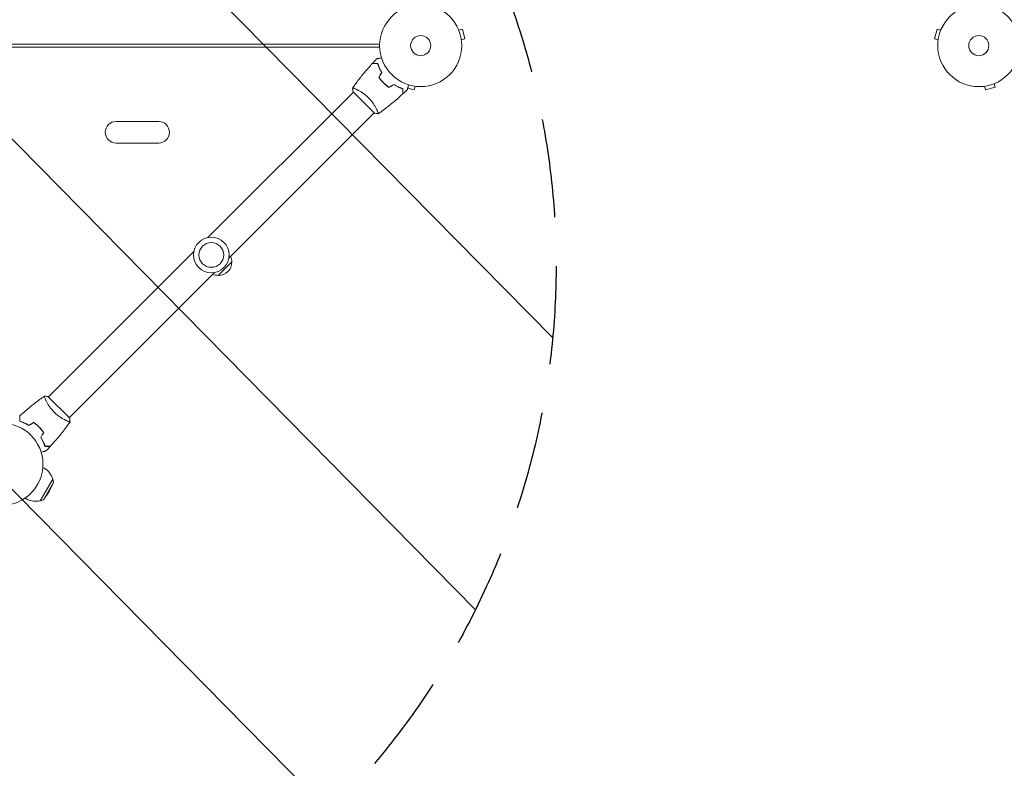
# Model space of a CAD drawing. Units: millimetres. Extents: x -4774 to 5410, y -4819 to 3103.
# Drawn here: x -518 to 754, y -934 to 34 of the extents above; entities that cross this region are included whole.
import ezdxf

# ---------------------------------------------------------------- set-up
doc = ezdxf.new("R2010")
doc.units = ezdxf.units.MM
doc.header["$LTSCALE"] = 20
doc.linetypes.add('HIDDEN', pattern=[9.525, 6.35, -3.175])
for name, color, linetype in [('2d', 230, 'Continuous'), ('AS-Free_Space', 31, 'HIDDEN'), ('AS-Free_Space_Hatch', 31, 'Continuous')]:
    doc.layers.add(name, color=color, linetype=linetype)

msp = doc.modelspace()

# ---------------------------------------------------------------- hatches: boundary and pattern name
at = {"layer": 'AS-Free_Space_Hatch'}
h = msp.add_hatch(dxfattribs=at)
h.set_pattern_fill('ANSI31', color=256, scale=100)
h.set_pattern_definition([(134.5466, (-541.24, -2823.33), (-226.276, -222.723), [])])
edge = h.paths.add_edge_path()
edge.add_line((-530, -1403.2), (-541.2, -2823.3))
edge.add_arc((-1541.2, -2815.4), 1000, 179.5466, 359.5466, ccw=False)
edge.add_line((-2541.2, -2807.5), (-2529.9, -1387.4))
edge.add_arc((-530, -1403.2), 2000, 135, 179.5466, ccw=False)
edge.add_line((-1944.2, 11), (-1532.2, 423))
edge.add_arc((-825.1, -284.1), 1000, -45, 135, ccw=False)
edge.add_line((-118, -991.2), (-530, -1403.2))
edge = h.paths.add_edge_path()
edge.add_line((1812, 1541), (3910, 1541))
edge.add_arc((3910, 541), 1000, 0, 90, ccw=False)
edge.add_arc((3910, 541), 1000, -90, 0, ccw=False)
edge.add_line((3910, -459), (1812, -459))
edge.add_arc((1812, 541), 1000, 180, 270, ccw=False)
edge.add_arc((1812, 541), 1000, 90, 180, ccw=False)

# ---------------------------------------------------------------- linework, layer by layer
at = {"layer": '2d', "lineweight": 0}
for p, q in [((48.5, 21.3), (48.6, 21.2)), ((48.5, 21.3), (48.5, 21.3)), ((49.1, 19.9), (53.8, 21.1)), ((57.1, 8.6), (53.8, 21.1)), ((667.2, 21.1), (663.9, 8.6)), ((671.9, 19.9), (667.2, 21.1)), ((672.4, 21.2), (672.5, 21.3)), ((672.5, 21.3), (672.5, 21.3)), ((-53, 2), (-645.5, 2)), ((52.5, 7.3), (57.1, 8.6)), ((52.7, 5.9), (52.7, 5.8)), ((52.7, 5.8), (52.7, 5.8)), ((668.5, 7.3), (663.9, 8.6)), ((668.3, 5.8), (668.3, 5.9)), ((668.3, 5.8), (668.3, 5.8)), ((-649.5, -2), (-53, -2)), ((-49.4, -46.5), (-49.5, -46.7)), ((740.9, -49.1), (742.1, -53.8)), ((742.3, -48.5), (742.2, -48.6)), ((742.3, -48.5), (742.3, -48.5)), ((-274.8, -247.9), (-87, -60.1)), ((-274.8, -247.9), (-87, -60.1)), ((-87.3, -59.8), (-73.5, -73.5)), ((-83.3, -56.4), (-83.3, -56.4)), ((-83.3, -56.4), (-83.3, -56.4)), ((-16.7, -54.9), (-8.6, -57.1)), ((-7.3, -52.5), (-8.6, -57.1)), ((-5.8, -52.7), (-5.9, -52.7)), ((-5.8, -52.7), (-5.8, -52.7)), ((726.9, -52.7), (726.8, -52.7)), ((726.8, -52.7), (726.8, -52.7)), ((728.3, -52.5), (729.6, -57.1)), ((729.6, -57.1), (742.1, -53.8)), ((-73.5, -73.5), (-59.8, -87.3)), ((-247.9, -274.8), (-60.1, -87)), ((-56.4, -83.3), (-56.4, -83.3)), ((-56.4, -83.3), (-56.4, -83.3)), ((-393.5, -98), (-338.5, -98)), ((-393.5, -126), (-338.5, -126)), ((-480.9, -454), (-293.1, -266.2)), ((-480.9, -454), (-293.1, -266.2)), ((-244, -279.3), (-261.7, -297)), ((-454, -480.9), (-266.2, -293.1)), ((-484.6, -457.7), (-484.6, -457.7)), ((-484.6, -457.7), (-484.6, -457.7)), ((-453.7, -481.2), (-481.2, -453.7)), ((-494.3, -491.5), (-494.5, -491.6)), ((-457.7, -484.6), (-457.7, -484.6)), ((-457.7, -484.6), (-457.7, -484.6)), ((-488.1, -545), (-486.3, -546)), ((-491.4, -588.1), (-475.4, -560.4)), ((-487.1, -586.9), (-474.2, -564.7)), ((-479.9, -576.3), (-474.2, -564.7)), ((-474.2, -564.7), (-475.4, -560.4)), ((-511.1, -584.8), (-509.3, -585.9)), ((-479.9, -576.3), (-487.1, -586.9)), ((-487.1, -586.9), (-491.4, -588.1))]:
    msp.add_line(p, q, dxfattribs=at)
for centre, radius in [((0, 0), 53), ((721, 0), 53), ((0, 0), 13), ((721, 0), 13), ((-270.5, -270.5), 23), ((-270.5, -270.5), 16), ((-541, -541), 53)]:
    msp.add_circle(centre, radius, dxfattribs=at)
for centre, radius, start, end in [((-393.5, -112), 14, 90, 270), ((-338.5, -112), 14, 270, 90), ((-261, -280), 17, 267.6679, 2.3321), ((-261.1, -279.2), 17, 359.1865, 23.6457), ((-261.8, -279.9), 17, 246.3543, 270.8135), ((-497.8, -565.9), 23, 13.5613, 60), ((-497.8, -565.9), 23, 240, 286.4387)]:
    msp.add_arc(centre, radius, start, end, dxfattribs=at)
for points, knots in [([(-943.9, -293.4), (-938.2, -287.8), (-932.4, -282.1), (-923.5, -273.4), (-920.5, -270.5), (-916, -266), (-913.7, -263.7), (-911, -261.1), (-909.7, -259.8), (-909, -259.1), (-908.7, -258.8), (-908.5, -258.6), (-908.4, -258.5), (-908.4, -258.5), (-908.4, -258.5), (-908.3, -258.4), (-902.5, -252.7), (-896.5, -246.8), (-887.5, -237.8), (-884.4, -234.8), (-879.8, -230.3), (-877.5, -228), (-874.7, -225.3), (-873.4, -223.9), (-872.7, -223.2), (-872.3, -222.9), (-872.2, -222.7), (-872.1, -222.7), (-872, -222.6), (-872, -222.6), (-872, -222.6), (-860.2, -210.9), (-848.1, -198.9), (-829.3, -180.4), (-822.9, -174.1), (-813.2, -164.5), (-810, -161.3), (-805.1, -156.4), (-802.6, -153.9), (-799.7, -151.1), (-798.3, -149.6), (-797.5, -148.9), (-797.2, -148.6), (-797, -148.4), (-796.9, -148.3), (-796.9, -148.3), (-796.8, -148.2), (-796.8, -148.2), (-784.5, -136), (-771.8, -123.4), (-752.1, -103.9), (-745.5, -97.3), (-735.4, -87.3), (-730.3, -82.3), (-724.3, -76.3), (-721.3, -73.3), (-719.8, -71.8), (-719.1, -71.1), (-718.7, -70.7), (-718.5, -70.5), (-718.4, -70.4), (-718.4, -70.4), (-718.3, -70.4), (-718.3, -70.4), (-705.3, -57.4), (-691.9, -44.1), (-671.5, -23.8), (-664.6, -17), (-654.1, -6.6), (-648.9, -1.4), (-642.7, 4.8), (-639.6, 7.8), (-638.1, 9.4), (-637.3, 10.2), (-636.9, 10.5), (-636.7, 10.7), (-636.6, 10.8), (-636.6, 10.9), (-636.6, 10.9), (-623.1, 24.3), (-609.3, 38), (-588.3, 58.9), (-581.2, 66), (-570.5, 76.6), (-565.1, 82), (-558.8, 88.3), (-555.6, 91.5), (-554, 93), (-553.2, 93.8), (-552.8, 94.2), (-552.6, 94.4), (-552.6, 94.5), (-552.5, 94.6), (-552.5, 94.6), (-545.4, 101.7), (-538.3, 108.7), (-527.6, 119.4), (-522.2, 124.7), (-515.9, 131), (-512.8, 134.1), (-511.2, 135.7), (-510.4, 136.5), (-510, 136.9), (-509.8, 137.1), (-509.7, 137.2), (-509.7, 137.2), (-502.5, 144.4), (-495.4, 151.5), (-484.5, 162.3), (-479.1, 167.7), (-472.7, 174.1), (-469.5, 177.3), (-467.9, 178.9), (-467.1, 179.7), (-466.7, 180.1), (-466.5, 180.3), (-466.4, 180.3), (-466.4, 180.4), (-466.3, 180.4), (-452, 194.7), (-437.6, 209.1), (-415.8, 230.9), (-408.4, 238.2), (-397.4, 249.2), (-391.8, 254.8), (-385.4, 261.2), (-382.1, 264.5), (-380.5, 266.1), (-379.7, 266.9), (-379.3, 267.2), (-379.1, 267.5), (-379, 267.6), (-371.5, 275), (-364.2, 282.4), (-353.2, 293.4), (-347.6, 298.9), (-341.2, 305.3), (-338, 308.5), (-336.6, 309.9), (-335.7, 310.8), (-335.2, 311.3), (-334.3, 312.2), (-333.9, 312.7), (-333.2, 313.3), (-332.9, 313.6), (-332.6, 313.9), (-332.4, 314.1), (-332.2, 314.3), (-332.1, 314.4), (-332.1, 314.4), (-332, 314.5), (-332, 314.5), (-332, 314.5), (-331.6, 314.9), (-331, 315.5), (-330.2, 316.3), (-329.7, 316.8), (-329.5, 317), (-329.4, 317.1), (-329.3, 317.2), (-329.3, 317.2), (-329.3, 317.2), (-329.3, 317.2), (-328.3, 318.2), (-326.9, 319.6), (-325.6, 320.9), (-324.6, 321.9), (-324.2, 322.3), (-321.9, 324.6), (-319.1, 327.4), (-316.3, 330.1), (-314.5, 332), (-313.6, 332.9), (-306.5, 339.9), (-300.5, 345.9), (-294.4, 352)], [0, 0, 0, 0, 0.03125, 0.03125, 0.046875, 0.046875, 0.0546875, 0.0585937, 0.0605469, 0.0615234, 0.0620117, 0.0622559, 0.0623779, 0.062439, 0.062439, 0.0625, 0.0625, 0.09375, 0.09375, 0.109375, 0.109375, 0.1171875, 0.1210937, 0.1230469, 0.1240234, 0.1245117, 0.1247559, 0.1248779, 0.124939, 0.124939, 0.125, 0.125, 0.1875, 0.1875, 0.21875, 0.21875, 0.234375, 0.234375, 0.2421875, 0.2460937, 0.2480469, 0.2490234, 0.2495117, 0.2497559, 0.2498779, 0.249939, 0.249939, 0.25, 0.25, 0.3125, 0.3125, 0.34375, 0.34375, 0.359375, 0.3671875, 0.3710937, 0.3730469, 0.3740234, 0.3745117, 0.3747559, 0.3748779, 0.374939, 0.374939, 0.375, 0.375, 0.4375, 0.4375, 0.46875, 0.46875, 0.484375, 0.4921875, 0.4960937, 0.4980469, 0.4990234, 0.4995117, 0.4997559, 0.4998779, 0.4998779, 0.5, 0.5, 0.5625, 0.5625, 0.59375, 0.59375, 0.609375, 0.6171875, 0.6210937, 0.6230469, 0.6240234, 0.6245117, 0.6247559, 0.6248779, 0.6248779, 0.625, 0.625, 0.65625, 0.65625, 0.671875, 0.6796875, 0.6835937, 0.6855469, 0.6865234, 0.6870117, 0.6872559, 0.6872559, 0.6875, 0.6875, 0.71875, 0.71875, 0.734375, 0.7421875, 0.7460937, 0.7480469, 0.7490234, 0.7495117, 0.7497559, 0.7498779, 0.7498779, 0.75, 0.75, 0.8125, 0.8125, 0.84375, 0.84375, 0.859375, 0.8671875, 0.8710937, 0.8730469, 0.8740234, 0.8745117, 0.8745117, 0.875, 0.875, 0.90625, 0.90625, 0.921875, 0.9296875, 0.9335938, 0.9355469, 0.9355469, 0.9375, 0.9375, 0.9394531, 0.9394531, 0.9404297, 0.9404297, 0.940918, 0.9411621, 0.9412842, 0.9413452, 0.9413757, 0.9413757, 0.9414063, 0.9414063, 0.9433594, 0.9443359, 0.9448242, 0.9450684, 0.9451904, 0.9452515, 0.945282, 0.945282, 0.9453125, 0.9453125, 0.9492188, 0.9511719, 0.9511719, 0.953125, 0.953125, 0.9609375, 0.9648438, 0.9648438, 0.96875, 0.96875, 0.9944314, 0.9944314, 0.9944314, 0.9944314]), ([(-960.2, -289.3), (-949.5, -278.6), (-938.9, -268), (-925.7, -254.7), (-923, -252.1), (-919.7, -248.8), (-918.9, -248), (-918, -247.1), (-917.8, -246.9), (-917.8, -246.8), (-917.7, -246.8), (-917.6, -246.7), (-917.2, -246.2), (-915.3, -244.4), (-910.9, -239.9), (-906.7, -235.8), (-902.6, -231.7), (-900.6, -229.6), (-898.2, -227.2), (-897, -226), (-896.4, -225.4), (-896.1, -225.1), (-895.9, -225), (-895.9, -224.9), (-895.8, -224.9), (-895.8, -224.9), (-895.8, -224.9), (-884, -213), (-872.3, -201.4), (-855.1, -184.1), (-849.4, -178.4), (-840.9, -169.9), (-838.1, -167.1), (-833.9, -162.9), (-831.8, -160.8), (-829.3, -158.3), (-828.1, -157.1), (-827.5, -156.5), (-827.2, -156.2), (-827.1, -156), (-827, -156), (-826.9, -155.9), (-826.9, -155.9), (-826.9, -155.9), (-820.8, -149.8), (-814.7, -143.7), (-805.7, -134.7), (-802.7, -131.7), (-798.2, -127.2), (-796, -125), (-793.4, -122.4), (-792.1, -121.1), (-791.5, -120.4), (-791.1, -120.1), (-791, -120), (-790.9, -119.9), (-790.9, -119.8), (-790.8, -119.8), (-790.8, -119.8), (-784.5, -113.5), (-778.3, -107.3), (-769.1, -98.1), (-766.1, -95), (-761.5, -90.5), (-759.2, -88.2), (-756.6, -85.6), (-755.3, -84.2), (-754.6, -83.6), (-754.3, -83.3), (-754.1, -83.1), (-754.1, -83), (-754, -83), (-754, -82.9), (-754, -82.9), (-747.5, -76.5), (-741.2, -70.1), (-731.8, -60.7), (-728.7, -57.6), (-724.1, -53), (-721.7, -50.7), (-719.1, -48), (-717.7, -46.7), (-717.1, -46), (-716.7, -45.7), (-716.6, -45.5), (-716.5, -45.4), (-716.4, -45.4), (-716.4, -45.4), (-716.4, -45.3), (-709.8, -38.8), (-703.3, -32.3), (-693.8, -22.7), (-690.6, -19.5), (-685.9, -14.8), (-683.5, -12.5), (-680.8, -9.8), (-679.5, -8.4), (-678.8, -7.7), (-678.5, -7.4), (-678.3, -7.2), (-678.2, -7.1), (-678.2, -7.1), (-678.1, -7.1), (-678.1, -7.1), (-671.4, -0.3), (-664.8, 6.3), (-655, 16.1), (-651.8, 19.3), (-647, 24.1), (-644.6, 26.4), (-641.9, 29.2), (-640.5, 30.6), (-639.8, 31.3), (-639.5, 31.6), (-639.3, 31.8), (-639.2, 31.9), (-639.2, 31.9), (-639.2, 31.9), (-639.1, 31.9), (-632.3, 38.8), (-625.5, 45.6), (-615.6, 55.5), (-612.3, 58.8), (-607.4, 63.6), (-605, 66.1), (-602.2, 68.9), (-600.8, 70.3), (-600.1, 71), (-599.8, 71.3), (-599.6, 71.5), (-599.5, 71.6), (-599.5, 71.6), (-599.5, 71.6), (-599.5, 71.6), (-592.4, 78.7), (-585.5, 85.6), (-575.4, 95.7), (-572.1, 99), (-567.2, 103.9), (-564.7, 106.4), (-561.9, 109.2), (-560.5, 110.6), (-559.8, 111.3), (-559.4, 111.7), (-559.2, 111.9), (-559.1, 112), (-559.1, 112), (-559.1, 112), (-559.1, 112), (-555.6, 115.5), (-552.1, 119), (-547, 124.1), (-544.5, 126.7), (-541.5, 129.6), (-540.1, 131.1), (-539.3, 131.8), (-539, 132.1), (-538.8, 132.3), (-538.7, 132.4), (-538.7, 132.5), (-538.6, 132.5), (-538.6, 132.5), (-535.1, 136), (-531.6, 139.5), (-526.4, 144.7), (-523.9, 147.3), (-520.9, 150.2), (-519.4, 151.7), (-518.7, 152.4), (-518.3, 152.8), (-518.1, 153), (-518, 153.1), (-518, 153.1), (-518, 153.1), (-518, 153.1), (-516.5, 154.6), (-515, 156.1), (-513.5, 157.6)], [0, 0, 0, 0, 0.0625, 0.0625, 0.078125, 0.078125, 0.0820312, 0.0830078, 0.083252, 0.083374, 0.083374, 0.0834961, 0.0839844, 0.0859375, 0.09375, 0.109375, 0.109375, 0.1171875, 0.1210937, 0.1230469, 0.1240234, 0.1245117, 0.1247559, 0.1248779, 0.124939, 0.124939, 0.125, 0.125, 0.1875, 0.1875, 0.21875, 0.21875, 0.234375, 0.234375, 0.2421875, 0.2460937, 0.2480469, 0.2490234, 0.2495117, 0.2497559, 0.2498779, 0.249939, 0.249939, 0.25, 0.25, 0.28125, 0.28125, 0.296875, 0.296875, 0.3046875, 0.3085937, 0.3105469, 0.3115234, 0.3120117, 0.3122559, 0.3123779, 0.312439, 0.312439, 0.3125, 0.3125, 0.34375, 0.34375, 0.359375, 0.359375, 0.3671875, 0.3710937, 0.3730469, 0.3740234, 0.3745117, 0.3747559, 0.3748779, 0.374939, 0.374939, 0.375, 0.375, 0.40625, 0.40625, 0.421875, 0.421875, 0.4296875, 0.4335937, 0.4355469, 0.4365234, 0.4370117, 0.4372559, 0.4373779, 0.437439, 0.437439, 0.4375, 0.4375, 0.46875, 0.46875, 0.484375, 0.484375, 0.4921875, 0.4960937, 0.4980469, 0.4990234, 0.4995117, 0.4997559, 0.4998779, 0.499939, 0.499939, 0.5, 0.5, 0.53125, 0.53125, 0.546875, 0.546875, 0.5546875, 0.5585937, 0.5605469, 0.5615234, 0.5620117, 0.5622559, 0.5623779, 0.562439, 0.562439, 0.5625, 0.5625, 0.59375, 0.59375, 0.609375, 0.609375, 0.6171875, 0.6210937, 0.6230469, 0.6240234, 0.6245117, 0.6247559, 0.6248779, 0.624939, 0.624939, 0.625, 0.625, 0.65625, 0.65625, 0.671875, 0.671875, 0.6796875, 0.6835937, 0.6855469, 0.6865234, 0.6870117, 0.6872559, 0.6873779, 0.687439, 0.687439, 0.6875, 0.6875, 0.703125, 0.703125, 0.7109375, 0.7148437, 0.7167969, 0.7177734, 0.7182617, 0.7185059, 0.7186279, 0.718689, 0.718689, 0.71875, 0.71875, 0.734375, 0.734375, 0.7421875, 0.7460937, 0.7480469, 0.7490234, 0.7495117, 0.7497559, 0.7498779, 0.749939, 0.749939, 0.75, 0.75, 0.7564823, 0.7564823, 0.7564823, 0.7564823]), ([(-88, -54.8), (-86.1, -52.1), (-84.2, -49.4), (-79.1, -42.6), (-75.9, -38.5), (-69.3, -30.7), (-65.9, -26.9), (-62.5, -23.2)], [0.059167, 0.059167, 0.059167, 0.059167, 10.001334, 10.001334, 25.653137, 25.653137, 40.963039, 40.963039, 40.963039, 40.963039]), ([(-55.7, -23.2), (-56.5, -23.2), (-57.2, -23.2), (-58.5, -23.2), (-59.1, -23.2), (-60, -23.2), (-60.2, -23.2), (-60.7, -23.2), (-60.9, -23.2), (-61.5, -23.2), (-61.8, -23.2), (-62.2, -23.2), (-62.3, -23.2), (-62.4, -23.2), (-62.4, -23.2), (-62.4, -23.2), (-62.5, -23.2), (-62.5, -23.2), (-62.5, -23.2), (-62.5, -23.2), (-62.5, -23.2), (-62.5, -23.2)], [0, 0, 0, 0, 0.00350666, 0.00350666, 0.00701332, 0.00701332, 0.00876665, 0.00876665, 0.01051997, 0.01051997, 0.01402663, 0.01402663, 0.01577996, 0.01577996, 0.01753329, 0.01753329, 0.02103995, 0.02103995, 0.02454661, 0.02454661, 0.02744921, 0.02744921, 0.02744921, 0.02744921]), ([(-55.5, -23), (-56.3, -23), (-57, -23), (-58.4, -23), (-59, -23), (-59.8, -23), (-60.1, -23), (-60.5, -23), (-60.8, -23), (-61.4, -23), (-61.7, -23), (-62, -23), (-62.1, -23), (-62.2, -23), (-62.2, -23), (-62.2, -23), (-62.2, -23), (-62.3, -23), (-62.3, -23), (-62.3, -23), (-62.3, -23), (-62.3, -23), (-62.3, -23), (-62.3, -23)], [0, 0, 0, 0, 0.0035063, 0.0035063, 0.0070126, 0.0070126, 0.00876575, 0.00876575, 0.0105189, 0.0105189, 0.0140252, 0.0140252, 0.01577835, 0.01577835, 0.01665493, 0.01665493, 0.0175315, 0.0175315, 0.02103781, 0.02103781, 0.02454411, 0.02454411, 0.0274484, 0.0274484, 0.0274484, 0.0274484]), ([(-56.9, -17.2), (-56.9, -17.2), (-56.8, -17.2), (-56.8, -17.2), (-56.8, -17.2), (-56.8, -17.2), (-56.8, -17.2), (-56.8, -17.2), (-56.8, -17.2), (-56.7, -17.2), (-56.6, -17.2), (-56.2, -17.1), (-55.8, -16.9), (-55, -16.7), (-54.8, -16.7), (-54.1, -16.5), (-53.8, -16.4), (-52.8, -16.1), (-52, -15.9), (-51, -15.7), (-50.9, -15.6), (-50.7, -15.6)], [0.03093242, 0.03093242, 0.03093242, 0.03093242, 0.03756195, 0.03756195, 0.04131815, 0.04131815, 0.04225719, 0.04225719, 0.04319624, 0.04319624, 0.04507434, 0.04507434, 0.04883054, 0.04883054, 0.05070863, 0.05070863, 0.05258673, 0.05258673, 0.05634293, 0.05634293, 0.05718798, 0.05718798, 0.05718798, 0.05718798]), ([(-50.4, -34.7), (-51, -33.6), (-51.6, -32.6), (-52.7, -30.6), (-53.2, -29.6), (-54.1, -27.6), (-54.5, -26.7), (-55.1, -24.8), (-55.4, -24), (-55.7, -23.2)], [0, 0, 0, 0, 0.00398181, 0.00398181, 0.00796362, 0.00796362, 0.01194542, 0.01194542, 0.01592723, 0.01592723, 0.01592723, 0.01592723]), ([(-50.2, -34.7), (-50.8, -33.6), (-51.4, -32.6), (-52.5, -30.5), (-53, -29.5), (-53.7, -28), (-53.9, -27.5), (-54.3, -26.5), (-54.5, -26.1), (-55, -24.7), (-55.3, -23.8), (-55.5, -23)], [0, 0, 0, 0, 0.00404294, 0.00404294, 0.00808588, 0.00808588, 0.01010735, 0.01010735, 0.01212882, 0.01212882, 0.01617176, 0.01617176, 0.01617176, 0.01617176]), ([(-54, -41), (-53.2, -42.2), (-52.3, -43.4), (-50.8, -45.2), (-50.3, -45.8), (-49.2, -47), (-48.7, -47.6), (-48.1, -48.1)], [0, 0, 0, 0, 0.004702909, 0.004702909, 0.007054363, 0.007054363, 0.009405818, 0.009405818, 0.009405818, 0.009405818]), ([(-53.8, -41), (-52.9, -42.2), (-52, -43.4), (-50.6, -45.1), (-50.1, -45.7), (-49.1, -46.9), (-48.5, -47.4), (-48, -48)], [0, 0, 0, 0, 0.004616902, 0.004616902, 0.006925353, 0.006925353, 0.009233803, 0.009233803, 0.009233803, 0.009233803]), ([(-48.1, -48.1), (-47, -49.2), (-45.8, -50.3), (-44.1, -51.8), (-43.4, -52.2), (-42.2, -53.2), (-41.6, -53.6), (-41, -54)], [0.009405818, 0.009405818, 0.009405818, 0.009405818, 0.01410835, 0.01410835, 0.016459616, 0.016459616, 0.018810883, 0.018810883, 0.018810883, 0.018810883]), ([(-48, -48), (-46.9, -49.1), (-45.7, -50.1), (-44, -51.5), (-43.4, -52), (-42.2, -52.9), (-41.6, -53.4), (-41, -53.8)], [0.009233803, 0.009233803, 0.009233803, 0.009233803, 0.013850802, 0.013850802, 0.016159301, 0.016159301, 0.0184678, 0.0184678, 0.0184678, 0.0184678]), ([(-48, -48), (-46.9, -49.1), (-45.7, -50.1), (-44, -51.5), (-43.4, -52), (-42.2, -52.9), (-41.6, -53.4), (-41, -53.8)], [0.009233803, 0.009233803, 0.009233803, 0.009233803, 0.013850802, 0.013850802, 0.016159301, 0.016159301, 0.0184678, 0.0184678, 0.0184678, 0.0184678]), ([(-48, -48), (-46.9, -49.1), (-45.7, -50.1), (-44, -51.5), (-43.4, -52), (-42.2, -52.9), (-41.6, -53.4), (-41, -53.8)], [0.009233803, 0.009233803, 0.009233803, 0.009233803, 0.013850802, 0.013850802, 0.016159301, 0.016159301, 0.0184678, 0.0184678, 0.0184678, 0.0184678]), ([(-34.7, -50.2), (-33.6, -50.8), (-32.6, -51.4), (-30.5, -52.5), (-29.5, -53), (-28, -53.7), (-27.5, -53.9), (-26.5, -54.3), (-26.1, -54.5), (-24.7, -55), (-23.8, -55.3), (-23, -55.5)], [0, 0, 0, 0, 0.00404294, 0.00404294, 0.00808588, 0.00808588, 0.01010735, 0.01010735, 0.01212882, 0.01212882, 0.01617176, 0.01617176, 0.01617176, 0.01617176]), ([(-34.7, -50.2), (-33.6, -50.8), (-32.6, -51.4), (-30.5, -52.5), (-29.5, -53), (-28, -53.7), (-27.5, -53.9), (-26.5, -54.3), (-26.1, -54.5), (-24.7, -55), (-23.8, -55.3), (-23, -55.5)], [0, 0, 0, 0, 0.00404294, 0.00404294, 0.00808588, 0.00808588, 0.01010735, 0.01010735, 0.01212882, 0.01212882, 0.01617176, 0.01617176, 0.01617176, 0.01617176]), ([(-34.7, -50.2), (-33.6, -50.8), (-32.6, -51.4), (-30.5, -52.5), (-29.5, -53), (-28, -53.7), (-27.5, -53.9), (-26.5, -54.3), (-26.1, -54.5), (-24.7, -55), (-23.8, -55.3), (-23, -55.5)], [0, 0, 0, 0, 0.00404294, 0.00404294, 0.00808588, 0.00808588, 0.01010735, 0.01010735, 0.01212882, 0.01212882, 0.01617176, 0.01617176, 0.01617176, 0.01617176]), ([(-34.7, -50.4), (-33.6, -51), (-32.6, -51.6), (-30.6, -52.7), (-29.6, -53.2), (-27.6, -54.1), (-26.7, -54.5), (-24.8, -55.1), (-24, -55.4), (-23.2, -55.7)], [0, 0, 0, 0, 0.00398181, 0.00398181, 0.00796362, 0.00796362, 0.01194542, 0.01194542, 0.01592723, 0.01592723, 0.01592723, 0.01592723]), ([(-15.6, -50.7), (-15.6, -50.9), (-15.7, -51), (-15.9, -52), (-16.1, -52.8), (-16.4, -53.9), (-16.5, -54.2), (-16.7, -54.8), (-16.8, -55.1), (-16.9, -55.6), (-17, -55.8), (-17.1, -56.2), (-17.1, -56.4), (-17.2, -56.6), (-17.2, -56.7), (-17.2, -56.8), (-17.2, -56.8), (-17.2, -56.8), (-17.2, -56.8), (-17.2, -56.8), (-17.2, -56.8), (-17.2, -56.8), (-17.2, -56.9), (-17.2, -56.9)], [0.00292306, 0.00292306, 0.00292306, 0.00292306, 0.00379004, 0.00379004, 0.00758008, 0.00758008, 0.0094751, 0.0094751, 0.01137012, 0.01137012, 0.01326514, 0.01326514, 0.01516016, 0.01516016, 0.01705518, 0.01705518, 0.01800269, 0.01800269, 0.0189502, 0.0189502, 0.02274024, 0.02274024, 0.02935902, 0.02935902, 0.02935902, 0.02935902]), ([(-88, -54.8), (-88, -54.8), (-88, -54.8), (-88, -54.8), (-88, -54.8), (-88, -54.7), (-88, -54.7), (-87.9, -54.7), (-87.9, -54.7), (-87.6, -54.7), (-87.2, -54.8), (-86.5, -55.1), (-86.2, -55.2), (-85.5, -55.5), (-85.1, -55.6), (-83.9, -56.1), (-83, -56.6), (-81.8, -57.2), (-81.5, -57.3), (-81, -57.6), (-80.7, -57.7), (-79.9, -58.2), (-79.3, -58.5), (-78.1, -59.1), (-77.5, -59.5), (-76.6, -60.1), (-76.3, -60.3), (-75.7, -60.7), (-75.3, -60.9), (-73.7, -62), (-72.5, -62.9), (-70.5, -64.5), (-69.9, -65), (-68.6, -66.2), (-68, -66.8), (-67.4, -67.4)], [0.12220864, 0.12220864, 0.12220864, 0.12220864, 0.12268837, 0.12268837, 0.12524335, 0.12524335, 0.12652085, 0.12652085, 0.12779834, 0.12779834, 0.13290832, 0.13290832, 0.13546331, 0.13546331, 0.1380183, 0.1380183, 0.14312827, 0.14312827, 0.14440577, 0.14440577, 0.14568326, 0.14568326, 0.14823825, 0.14823825, 0.15079324, 0.15079324, 0.15207073, 0.15207073, 0.15334823, 0.15334823, 0.15845821, 0.15845821, 0.16101319, 0.16101319, 0.16356818, 0.16356818, 0.16356818, 0.16356818]), ([(-23.2, -62.5), (-25.6, -64.8), (-28.1, -67), (-34.5, -72.5), (-38.5, -75.8), (-46.5, -82.1), (-50.6, -85.1), (-54.8, -88)], [0, 0, 0, 0, 10.001335, 10.001335, 25.652861, 25.652861, 40.904303, 40.904303, 40.904303, 40.904303]), ([(-23.2, -55.7), (-23.2, -56.5), (-23.2, -57.2), (-23.2, -58.5), (-23.2, -59.1), (-23.2, -60), (-23.2, -60.2), (-23.2, -60.7), (-23.2, -60.9), (-23.2, -61.5), (-23.2, -61.8), (-23.2, -62.2), (-23.2, -62.3), (-23.2, -62.4), (-23.2, -62.4), (-23.2, -62.4), (-23.2, -62.5), (-23.2, -62.5), (-23.2, -62.5), (-23.2, -62.5), (-23.2, -62.5), (-23.2, -62.5)], [0, 0, 0, 0, 0.00350666, 0.00350666, 0.00701332, 0.00701332, 0.00876665, 0.00876665, 0.01051997, 0.01051997, 0.01402663, 0.01402663, 0.01577996, 0.01577996, 0.01753329, 0.01753329, 0.02103995, 0.02103995, 0.02454661, 0.02454661, 0.02744921, 0.02744921, 0.02744921, 0.02744921]), ([(-23, -55.5), (-23, -56.3), (-23, -57), (-23, -58.4), (-23, -59), (-23, -59.8), (-23, -60.1), (-23, -60.5), (-23, -60.8), (-23, -61.4), (-23, -61.7), (-23, -62), (-23, -62.1), (-23, -62.2), (-23, -62.2), (-23, -62.2), (-23, -62.2), (-23, -62.3), (-23, -62.3), (-23, -62.3), (-23, -62.3), (-23, -62.3), (-23, -62.3), (-23, -62.3)], [0, 0, 0, 0, 0.0035063, 0.0035063, 0.0070126, 0.0070126, 0.00876575, 0.00876575, 0.0105189, 0.0105189, 0.0140252, 0.0140252, 0.01577835, 0.01577835, 0.01665493, 0.01665493, 0.0175315, 0.0175315, 0.02103781, 0.02103781, 0.02454411, 0.02454411, 0.0274484, 0.0274484, 0.0274484, 0.0274484]), ([(-67.4, -67.4), (-66.8, -68), (-66.2, -68.6), (-65, -69.9), (-64.5, -70.5), (-63.7, -71.5), (-63.4, -71.8), (-62.9, -72.4), (-62.7, -72.8), (-62, -73.7), (-61.5, -74.4), (-60.7, -75.7), (-60.3, -76.3), (-59.5, -77.5), (-59.1, -78.1), (-58.1, -79.9), (-57.5, -81), (-56.8, -82.5), (-56.6, -83), (-56.1, -83.9), (-56, -84.4), (-55.5, -85.6), (-55.2, -86.2), (-54.9, -87), (-54.9, -87.2), (-54.8, -87.6), (-54.7, -87.7), (-54.7, -87.9), (-54.7, -87.9), (-54.7, -88), (-54.7, -88), (-54.8, -88), (-54.8, -88), (-54.8, -88), (-54.8, -88), (-54.8, -88)], [0.16356818, 0.16356818, 0.16356818, 0.16356818, 0.1661247, 0.1661247, 0.16868122, 0.16868122, 0.16995948, 0.16995948, 0.17123774, 0.17123774, 0.17379425, 0.17379425, 0.17635077, 0.17635077, 0.17890729, 0.17890729, 0.18402032, 0.18402032, 0.18657684, 0.18657684, 0.18913336, 0.18913336, 0.19424639, 0.19424639, 0.19680291, 0.19680291, 0.19935943, 0.19935943, 0.20063769, 0.20063769, 0.20191595, 0.20191595, 0.20447247, 0.20447247, 0.20490292, 0.20490292, 0.20490292, 0.20490292]), ([(-54.8, -88), (-56.2, -87.9), (-57.6, -87.7), (-59.3, -87.4), (-59.5, -87.4), (-59.8, -87.3)], [0, 0, 0, 0, 4.405135, 4.405135, 5.108724, 5.108724, 5.108724, 5.108724]), ([(-55.2, -86.1), (-55.2, -86.4), (-55.1, -86.6), (-54.9, -87), (-54.9, -87.2), (-54.8, -87.6), (-54.7, -87.7), (-54.7, -87.9), (-54.7, -87.9), (-54.7, -88), (-54.7, -88), (-54.8, -88), (-54.8, -88), (-54.8, -88), (-54.8, -88), (-54.8, -88)], [0.19243019, 0.19243019, 0.19243019, 0.19243019, 0.19424639, 0.19424639, 0.19680291, 0.19680291, 0.19935943, 0.19935943, 0.20063769, 0.20063769, 0.20191595, 0.20191595, 0.20447247, 0.20447247, 0.20490292, 0.20490292, 0.20490292, 0.20490292]), ([(-55.2, -86.1), (-55.2, -86.4), (-55.1, -86.6), (-54.9, -87), (-54.9, -87.2), (-54.8, -87.6), (-54.7, -87.7), (-54.7, -87.9), (-54.7, -87.9), (-54.7, -88), (-54.7, -88), (-54.8, -88), (-54.8, -88), (-54.8, -88), (-54.8, -88), (-54.8, -88)], [0.19243019, 0.19243019, 0.19243019, 0.19243019, 0.19424639, 0.19424639, 0.19680291, 0.19680291, 0.19935943, 0.19935943, 0.20063769, 0.20063769, 0.20191595, 0.20191595, 0.20447247, 0.20447247, 0.20490292, 0.20490292, 0.20490292, 0.20490292]), ([(-55.2, -86.1), (-55.2, -86.4), (-55.1, -86.6), (-54.9, -87), (-54.9, -87.2), (-54.8, -87.6), (-54.7, -87.7), (-54.7, -87.9), (-54.7, -87.9), (-54.7, -88), (-54.7, -88), (-54.8, -88), (-54.8, -88), (-54.8, -88), (-54.8, -88), (-54.8, -88)], [0.19243019, 0.19243019, 0.19243019, 0.19243019, 0.19424639, 0.19424639, 0.19680291, 0.19680291, 0.19935943, 0.19935943, 0.20063769, 0.20063769, 0.20191595, 0.20191595, 0.20447247, 0.20447247, 0.20490292, 0.20490292, 0.20490292, 0.20490292]), ([(-55.2, -86.1), (-55.2, -86.4), (-55.1, -86.6), (-54.9, -87), (-54.9, -87.2), (-54.8, -87.6), (-54.7, -87.7), (-54.7, -87.9), (-54.7, -87.9), (-54.7, -88), (-54.7, -88), (-54.8, -88), (-54.8, -88), (-54.8, -88), (-54.8, -88), (-54.8, -88)], [0.19243019, 0.19243019, 0.19243019, 0.19243019, 0.19424639, 0.19424639, 0.19680291, 0.19680291, 0.19935943, 0.19935943, 0.20063769, 0.20063769, 0.20191595, 0.20191595, 0.20447247, 0.20447247, 0.20490292, 0.20490292, 0.20490292, 0.20490292]), ([(-517.8, -478.5), (-515.4, -476.2), (-512.9, -474), (-506.5, -468.5), (-502.5, -465.2), (-494.5, -458.9), (-490.4, -455.9), (-486.3, -453)], [0, 0, 0, 0, 10.001335, 10.001335, 25.652861, 25.652861, 40.904303, 40.904303, 40.904303, 40.904303]), ([(-473.6, -473.6), (-474.2, -473), (-474.8, -472.4), (-476, -471.1), (-476.5, -470.5), (-477.3, -469.5), (-477.6, -469.2), (-478.1, -468.6), (-478.3, -468.2), (-479, -467.3), (-479.5, -466.6), (-480.3, -465.3), (-480.7, -464.7), (-481.5, -463.5), (-481.9, -462.9), (-482.9, -461.1), (-483.5, -460), (-484.2, -458.5), (-484.4, -458), (-484.9, -457.1), (-485, -456.6), (-485.5, -455.4), (-485.8, -454.8), (-486.1, -454), (-486.1, -453.8), (-486.2, -453.4), (-486.3, -453.3), (-486.3, -453.1), (-486.3, -453.1), (-486.3, -453), (-486.3, -453), (-486.2, -453), (-486.2, -453), (-486.2, -453), (-486.2, -453), (-486.2, -453)], [0.16356818, 0.16356818, 0.16356818, 0.16356818, 0.1661247, 0.1661247, 0.16868122, 0.16868122, 0.16995948, 0.16995948, 0.17123774, 0.17123774, 0.17379425, 0.17379425, 0.17635077, 0.17635077, 0.17890729, 0.17890729, 0.18402032, 0.18402032, 0.18657684, 0.18657684, 0.18913336, 0.18913336, 0.19424639, 0.19424639, 0.19680291, 0.19680291, 0.19935943, 0.19935943, 0.20063769, 0.20063769, 0.20191595, 0.20191595, 0.20447247, 0.20447247, 0.20490292, 0.20490292, 0.20490292, 0.20490292]), ([(-486.2, -453), (-484.8, -453.1), (-483.4, -453.3), (-481.7, -453.6), (-481.5, -453.6), (-481.2, -453.7)], [0, 0, 0, 0, 4.405135, 4.405135, 5.108724, 5.108724, 5.108724, 5.108724]), ([(-518, -485.5), (-518, -484.7), (-518, -484), (-518, -482.6), (-518, -482), (-518, -481.2), (-518, -480.9), (-518, -480.5), (-518, -480.2), (-518, -479.6), (-518, -479.3), (-518, -479), (-518, -478.9), (-518, -478.8), (-518, -478.8), (-518, -478.8), (-518, -478.8), (-518, -478.7), (-518, -478.7), (-518, -478.7), (-518, -478.7), (-518, -478.7), (-518, -478.7), (-518, -478.7)], [0, 0, 0, 0, 0.0035063, 0.0035063, 0.0070126, 0.0070126, 0.00876575, 0.00876575, 0.0105189, 0.0105189, 0.0140252, 0.0140252, 0.01577835, 0.01577835, 0.01665493, 0.01665493, 0.0175315, 0.0175315, 0.02103781, 0.02103781, 0.02454411, 0.02454411, 0.0274484, 0.0274484, 0.0274484, 0.0274484]), ([(-517.8, -485.3), (-517.8, -484.5), (-517.8, -483.8), (-517.8, -482.5), (-517.8, -481.9), (-517.8, -481), (-517.8, -480.8), (-517.8, -480.3), (-517.8, -480.1), (-517.8, -479.5), (-517.8, -479.2), (-517.8, -478.8), (-517.8, -478.7), (-517.8, -478.6), (-517.8, -478.6), (-517.8, -478.6), (-517.8, -478.5), (-517.8, -478.5), (-517.8, -478.5), (-517.8, -478.5), (-517.8, -478.5), (-517.8, -478.5)], [0, 0, 0, 0, 0.00350666, 0.00350666, 0.00701332, 0.00701332, 0.00876665, 0.00876665, 0.01051997, 0.01051997, 0.01402663, 0.01402663, 0.01577996, 0.01577996, 0.01753329, 0.01753329, 0.02103995, 0.02103995, 0.02454661, 0.02454661, 0.02744921, 0.02744921, 0.02744921, 0.02744921]), ([(-453, -486.2), (-453, -486.2), (-453, -486.2), (-453, -486.2), (-453, -486.2), (-453, -486.3), (-453, -486.3), (-453.1, -486.3), (-453.1, -486.3), (-453.4, -486.3), (-453.8, -486.2), (-454.5, -485.9), (-454.8, -485.8), (-455.5, -485.5), (-455.9, -485.4), (-457.1, -484.9), (-458, -484.4), (-459.2, -483.8), (-459.5, -483.7), (-460, -483.4), (-460.3, -483.3), (-461.1, -482.8), (-461.7, -482.5), (-462.9, -481.9), (-463.5, -481.5), (-464.4, -480.9), (-464.7, -480.7), (-465.3, -480.3), (-465.7, -480.1), (-467.3, -479), (-468.5, -478.1), (-470.5, -476.5), (-471.1, -476), (-472.4, -474.8), (-473, -474.2), (-473.6, -473.6)], [0.12220864, 0.12220864, 0.12220864, 0.12220864, 0.12268837, 0.12268837, 0.12524335, 0.12524335, 0.12652085, 0.12652085, 0.12779834, 0.12779834, 0.13290832, 0.13290832, 0.13546331, 0.13546331, 0.1380183, 0.1380183, 0.14312827, 0.14312827, 0.14440577, 0.14440577, 0.14568326, 0.14568326, 0.14823825, 0.14823825, 0.15079324, 0.15079324, 0.15207073, 0.15207073, 0.15334823, 0.15334823, 0.15845821, 0.15845821, 0.16101319, 0.16101319, 0.16356818, 0.16356818, 0.16356818, 0.16356818]), ([(-506.3, -490.8), (-507.4, -490.2), (-508.4, -489.6), (-510.5, -488.5), (-511.5, -488), (-513, -487.3), (-513.5, -487.1), (-514.5, -486.7), (-514.9, -486.5), (-516.3, -486), (-517.2, -485.7), (-518, -485.5)], [0, 0, 0, 0, 0.00404294, 0.00404294, 0.00808588, 0.00808588, 0.01010735, 0.01010735, 0.01212882, 0.01212882, 0.01617176, 0.01617176, 0.01617176, 0.01617176]), ([(-506.3, -490.6), (-507.4, -490), (-508.4, -489.4), (-510.4, -488.3), (-511.4, -487.8), (-513.4, -486.9), (-514.3, -486.5), (-516.2, -485.9), (-517, -485.6), (-517.8, -485.3)], [0, 0, 0, 0, 0.00398181, 0.00398181, 0.00796362, 0.00796362, 0.01194542, 0.01194542, 0.01592723, 0.01592723, 0.01592723, 0.01592723]), ([(-492.9, -492.9), (-494, -491.8), (-495.2, -490.7), (-496.9, -489.2), (-497.6, -488.8), (-498.8, -487.8), (-499.4, -487.4), (-500, -487)], [0.009405818, 0.009405818, 0.009405818, 0.009405818, 0.01410835, 0.01410835, 0.016459616, 0.016459616, 0.018810883, 0.018810883, 0.018810883, 0.018810883]), ([(-493, -493), (-494.1, -491.9), (-495.3, -490.9), (-497, -489.5), (-497.6, -489), (-498.8, -488.1), (-499.4, -487.6), (-500, -487.2)], [0.009233803, 0.009233803, 0.009233803, 0.009233803, 0.013850802, 0.013850802, 0.016159301, 0.016159301, 0.0184678, 0.0184678, 0.0184678, 0.0184678]), ([(-487.2, -500), (-488.1, -498.8), (-489, -497.6), (-490.4, -495.9), (-490.9, -495.3), (-491.9, -494.1), (-492.5, -493.6), (-493, -493)], [0, 0, 0, 0, 0.004616902, 0.004616902, 0.006925353, 0.006925353, 0.009233803, 0.009233803, 0.009233803, 0.009233803]), ([(-487.2, -500), (-488.1, -498.8), (-489, -497.6), (-490.4, -495.9), (-490.9, -495.3), (-491.9, -494.1), (-492.5, -493.6), (-493, -493)], [0, 0, 0, 0, 0.004616902, 0.004616902, 0.006925353, 0.006925353, 0.009233803, 0.009233803, 0.009233803, 0.009233803]), ([(-487, -500), (-487.8, -498.8), (-488.7, -497.6), (-490.2, -495.8), (-490.7, -495.2), (-491.8, -494), (-492.3, -493.4), (-492.9, -492.9)], [0, 0, 0, 0, 0.004702909, 0.004702909, 0.007054363, 0.007054363, 0.009405818, 0.009405818, 0.009405818, 0.009405818]), ([(-453, -486.3), (-454.9, -488.9), (-456.8, -491.6), (-461.9, -498.4), (-465.1, -502.5), (-471.7, -510.3), (-475.1, -514.1), (-478.5, -517.8)], [0.059167, 0.059167, 0.059167, 0.059167, 10.001334, 10.001334, 25.653138, 25.653138, 40.963039, 40.963039, 40.963039, 40.963039]), ([(-490.8, -506.3), (-490.2, -507.4), (-489.6, -508.4), (-488.5, -510.5), (-488, -511.5), (-487.3, -513), (-487.1, -513.5), (-486.7, -514.5), (-486.5, -514.9), (-486, -516.3), (-485.7, -517.2), (-485.5, -518)], [0, 0, 0, 0, 0.00404294, 0.00404294, 0.00808588, 0.00808588, 0.01010735, 0.01010735, 0.01212882, 0.01212882, 0.01617176, 0.01617176, 0.01617176, 0.01617176]), ([(-490.8, -506.3), (-490.2, -507.4), (-489.6, -508.4), (-488.5, -510.5), (-488, -511.5), (-487.3, -513), (-487.1, -513.5), (-486.7, -514.5), (-486.5, -514.9), (-486, -516.3), (-485.7, -517.2), (-485.5, -518)], [0, 0, 0, 0, 0.00404294, 0.00404294, 0.00808588, 0.00808588, 0.01010735, 0.01010735, 0.01212882, 0.01212882, 0.01617176, 0.01617176, 0.01617176, 0.01617176]), ([(-490.6, -506.3), (-490, -507.4), (-489.4, -508.4), (-488.3, -510.4), (-487.8, -511.4), (-486.9, -513.4), (-486.5, -514.3), (-485.9, -516.2), (-485.6, -517), (-485.3, -517.8)], [0, 0, 0, 0, 0.00398181, 0.00398181, 0.00796362, 0.00796362, 0.01194542, 0.01194542, 0.01592723, 0.01592723, 0.01592723, 0.01592723]), ([(-485.5, -518), (-484.7, -518), (-484, -518), (-482.6, -518), (-482, -518), (-481.2, -518), (-480.9, -518), (-480.5, -518), (-480.2, -518), (-479.6, -518), (-479.3, -518), (-479, -518), (-478.9, -518), (-478.8, -518), (-478.8, -518), (-478.8, -518), (-478.8, -518), (-478.7, -518), (-478.7, -518), (-478.7, -518), (-478.7, -518), (-478.7, -518), (-478.7, -518), (-478.7, -518)], [0, 0, 0, 0, 0.0035063, 0.0035063, 0.0070126, 0.0070126, 0.00876575, 0.00876575, 0.0105189, 0.0105189, 0.0140252, 0.0140252, 0.01577835, 0.01577835, 0.01665493, 0.01665493, 0.0175315, 0.0175315, 0.02103781, 0.02103781, 0.02454411, 0.02454411, 0.0274484, 0.0274484, 0.0274484, 0.0274484]), ([(-485.3, -517.8), (-484.5, -517.8), (-483.8, -517.8), (-482.5, -517.8), (-481.9, -517.8), (-481, -517.8), (-480.8, -517.8), (-480.3, -517.8), (-480.1, -517.8), (-479.5, -517.8), (-479.2, -517.8), (-478.8, -517.8), (-478.7, -517.8), (-478.6, -517.8), (-478.6, -517.8), (-478.6, -517.8), (-478.5, -517.8), (-478.5, -517.8), (-478.5, -517.8), (-478.5, -517.8), (-478.5, -517.8), (-478.5, -517.8)], [0, 0, 0, 0, 0.00350666, 0.00350666, 0.00701332, 0.00701332, 0.00876665, 0.00876665, 0.01051997, 0.01051997, 0.01402663, 0.01402663, 0.01577996, 0.01577996, 0.01753329, 0.01753329, 0.02103995, 0.02103995, 0.02454661, 0.02454661, 0.02744921, 0.02744921, 0.02744921, 0.02744921]), ([(-484.1, -523.8), (-484.1, -523.8), (-484.2, -523.8), (-484.2, -523.8), (-484.2, -523.8), (-484.2, -523.8), (-484.2, -523.8), (-484.2, -523.8), (-484.2, -523.8), (-484.3, -523.8), (-484.4, -523.8), (-484.8, -523.9), (-485.2, -524.1), (-486, -524.3), (-486.3, -524.3), (-486.9, -524.5), (-487.2, -524.6), (-488.2, -524.9), (-489, -525.1), (-490, -525.3), (-490.1, -525.4), (-490.3, -525.4)], [0.03093242, 0.03093242, 0.03093242, 0.03093242, 0.03756195, 0.03756195, 0.04131815, 0.04131815, 0.04225719, 0.04225719, 0.04319624, 0.04319624, 0.04507434, 0.04507434, 0.04883054, 0.04883054, 0.05070863, 0.05070863, 0.05258673, 0.05258673, 0.05634293, 0.05634293, 0.05718798, 0.05718798, 0.05718798, 0.05718798]), ([(-484.1, -523.8), (-484.1, -523.8), (-484.2, -523.8), (-484.2, -523.8), (-484.2, -523.8), (-484.2, -523.8), (-484.2, -523.8), (-484.2, -523.8)], [0.032466378, 0.032466378, 0.032466378, 0.032466378, 0.03756195, 0.03756195, 0.041318145, 0.041318145, 0.042083011, 0.042083011, 0.042083011, 0.042083011]), ([(-484.1, -523.8), (-484.1, -523.8), (-484.2, -523.8), (-484.2, -523.8), (-484.2, -523.8), (-484.2, -523.8), (-484.2, -523.8), (-484.2, -523.8)], [0.032466378, 0.032466378, 0.032466378, 0.032466378, 0.03756195, 0.03756195, 0.041318145, 0.041318145, 0.042083011, 0.042083011, 0.042083011, 0.042083011]), ([(-484.1, -523.8), (-484.1, -523.8), (-484.2, -523.8), (-484.2, -523.8), (-484.2, -523.8), (-484.2, -523.8), (-484.2, -523.8), (-484.2, -523.8)], [0.032466378, 0.032466378, 0.032466378, 0.032466378, 0.03756195, 0.03756195, 0.041318145, 0.041318145, 0.042083011, 0.042083011, 0.042083011, 0.042083011]), ([(-484.1, -523.8), (-484.1, -523.8), (-484.2, -523.8), (-484.2, -523.8), (-484.2, -523.8), (-484.2, -523.8), (-484.2, -523.8), (-484.2, -523.8)], [0.032466378, 0.032466378, 0.032466378, 0.032466378, 0.03756195, 0.03756195, 0.041318145, 0.041318145, 0.042083011, 0.042083011, 0.042083011, 0.042083011])]:
    msp.add_open_spline(points, degree=3, knots=knots, dxfattribs=at)
for points in [[(-62.3, -23), (-60.5, -21), (-58.7, -19.1), (-56.9, -17.2)], [(-54, -41), (-52.8, -38.9), (-51.6, -36.8), (-50.4, -34.7)], [(-53.8, -41), (-52.6, -38.9), (-51.4, -36.8), (-50.2, -34.7)], [(-49.4, -46.5), (-48.9, -47), (-48.4, -47.5), (-48, -48)], [(-49.4, -46.5), (-48.9, -47), (-48.4, -47.5), (-48, -48)], [(-41, -53.8), (-38.9, -52.6), (-36.8, -51.4), (-34.7, -50.2)], [(-41, -54), (-38.9, -52.8), (-36.8, -51.6), (-34.7, -50.4)], [(-88, -54.8), (-88, -54.8), (-88, -54.8), (-88, -54.8)], [(-87.3, -59.8), (-87.7, -58.1), (-87.9, -56.4), (-88, -54.8)], [(-23.2, -62.5), (-23.2, -62.5), (-23.2, -62.5), (-23.2, -62.5)], [(-23.2, -62.5), (-23.2, -62.5), (-23.2, -62.5), (-23.2, -62.5)], [(-23.2, -62.5), (-23.2, -62.5), (-23.2, -62.5), (-23.2, -62.5)], [(-23.2, -62.5), (-23.2, -62.5), (-23.2, -62.5), (-23.2, -62.5)], [(-17.2, -56.9), (-19.1, -58.7), (-21, -60.5), (-23, -62.3)], [(-23, -62.3), (-23, -62.3), (-23, -62.3), (-23, -62.3)], [(-23, -62.3), (-23, -62.3), (-23, -62.3), (-23, -62.3)], [(-23, -62.3), (-23, -62.3), (-23, -62.3), (-23, -62.3)], [(-23, -62.3), (-23, -62.3), (-23, -62.3), (-23, -62.3)], [(-453.7, -481.2), (-453.3, -482.9), (-453.1, -484.6), (-453, -486.2)], [(-500, -487), (-502.1, -488.2), (-504.2, -489.4), (-506.3, -490.6)], [(-500, -487.2), (-502.1, -488.4), (-504.2, -489.6), (-506.3, -490.8)], [(-493, -493), (-493.5, -492.6), (-494, -492.1), (-494.5, -491.6)], [(-454.4, -485.9), (-454.6, -485.9), (-454.9, -485.8), (-455.1, -485.7)], [(-454.4, -485.9), (-454.6, -485.9), (-454.9, -485.8), (-455.1, -485.7)], [(-454.4, -485.9), (-454.6, -485.9), (-454.9, -485.8), (-455.1, -485.7)], [(-454.4, -485.9), (-454.6, -485.9), (-454.9, -485.8), (-455.1, -485.7)], [(-453, -486.2), (-453, -486.2), (-453, -486.2), (-453, -486.2)], [(-453, -486.2), (-453, -486.2), (-453, -486.2), (-453, -486.2)], [(-453, -486.2), (-453, -486.2), (-453, -486.2), (-453, -486.2)], [(-453, -486.2), (-453, -486.2), (-453, -486.2), (-453, -486.2)], [(-453, -486.2), (-453, -486.2), (-453, -486.2), (-453, -486.2)], [(-487.2, -500), (-488.4, -502.1), (-489.6, -504.2), (-490.8, -506.3)], [(-487, -500), (-488.2, -502.1), (-489.4, -504.2), (-490.6, -506.3)], [(-478.7, -518), (-480.5, -520), (-482.3, -521.9), (-484.1, -523.8)], [(-478.7, -518), (-478.7, -518), (-478.7, -518), (-478.7, -518)], [(-478.7, -518), (-478.7, -518), (-478.7, -518), (-478.7, -518)], [(-478.7, -518), (-478.7, -518), (-478.7, -518), (-478.7, -518)], [(-478.7, -518), (-478.7, -518), (-478.7, -518), (-478.7, -518)], [(-478.5, -517.8), (-478.5, -517.8), (-478.5, -517.8), (-478.5, -517.8)], [(-478.5, -517.8), (-478.5, -517.8), (-478.5, -517.8), (-478.5, -517.8)], [(-478.5, -517.8), (-478.5, -517.8), (-478.5, -517.8), (-478.5, -517.8)], [(-478.5, -517.8), (-478.5, -517.8), (-478.5, -517.8), (-478.5, -517.8)]]:
    msp.add_open_spline(points, degree=3, dxfattribs=at)
at = {"layer": 'AS-Free_Space', "flags": 128}
msp.add_lwpolyline([(-530, -1403.2), (-541.2, -2823.3, -1), (-2541.2, -2807.5), (-2529.9, -1387.4, -0.196856), (-1944.2, 11), (-1532.2, 423, -1), (-118, -991.2), (-530, -1403.2)], format="xyb", dxfattribs=at)

doc.saveas('drawing.dxf')
